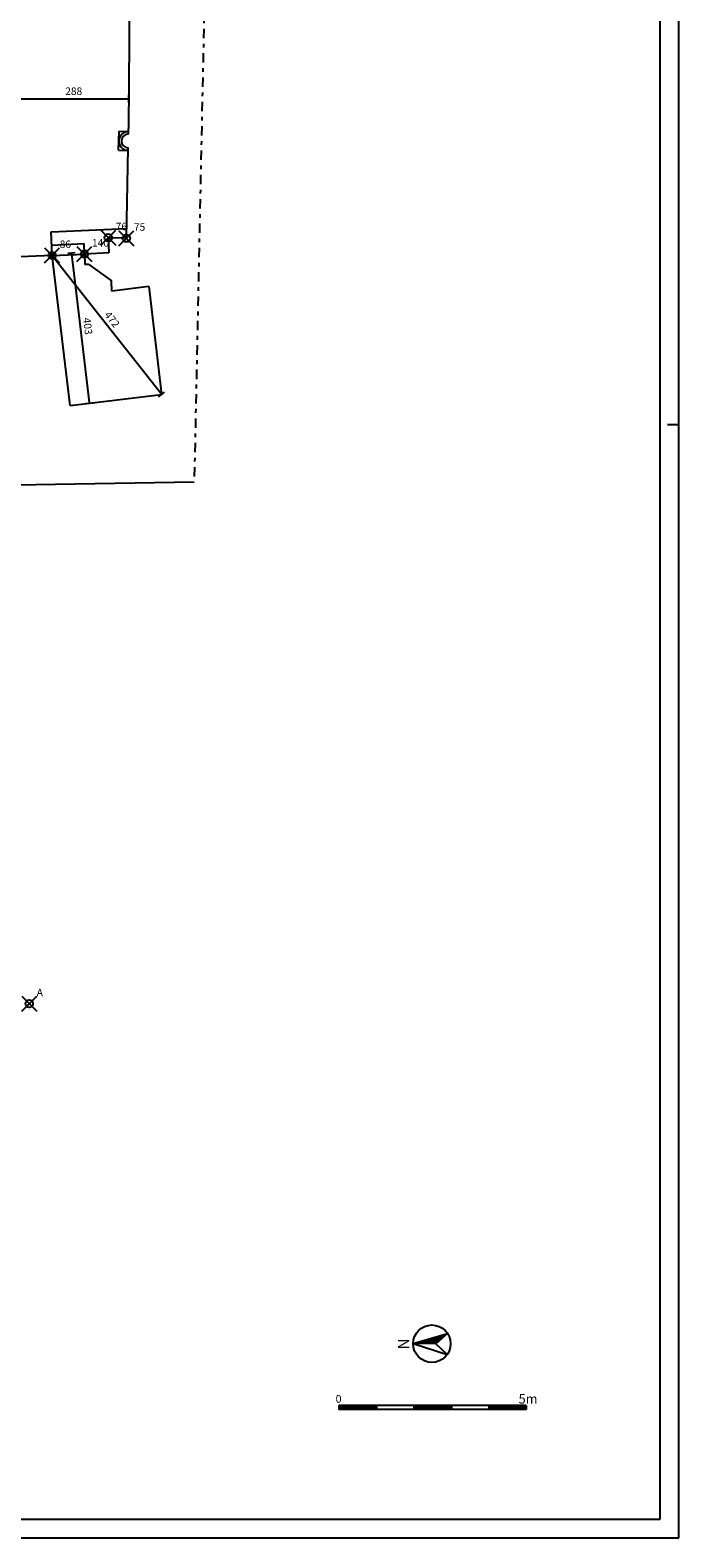
# Model space of a CAD drawing. Extents: x -66.7 to 17.3, y -14.3 to 75.1.
# Drawn here: x 0 to 17.3, y -14.3 to 26 of the extents above; entities that cross this region are included whole.
import ezdxf
from ezdxf.enums import TextEntityAlignment as Align

# ---------------------------------------------------------------- set-up
doc = ezdxf.new("R2010")
doc.units = 0
doc.header["$MEASUREMENT"] = 0
doc.header["$PDMODE"] = 35
doc.header["$PDSIZE"] = 0.2
doc.linetypes.add('TRATTOPUNTO', pattern=[0.55, 0.25, -0.15, 0, -0.15])
doc.layers.get('0').update_dxf_attribs({"color": 4, "linetype": 'CONTINUOUS'})
doc.layers.add('PROIEZIONI', color=7, linetype='CONTINUOUS')
doc.layers.add('RILIEVO', color=1, linetype='CONTINUOUS')
doc.styles.add('AUTO2', font='auto2', dxfattribs={"height": 3})
doc.styles.add('ROMANS', font='romans.shx', dxfattribs={"height": 0.3})

# ---------------------------------------------------------------- blocks, each defined once
blk = doc.blocks.new('TRATTO')
for p, q in [((0, 0), (-1, 0)), ((0, -5), (0, 5))]:
    blk.add_line(p, q)

msp = doc.modelspace()

# ---------------------------------------------------------------- linework, layer by layer
at = {"color": 7}
for p, q in [((17.325, -14.255), (17.325, 75.145)), ((17.325, 15.445), (17.025, 15.445)), ((10.239, -9.071), (11.155, -8.798)), ((11.155, -8.798), (10.848, -9.076)), ((10.977, -8.96), (10.977, -8.851)), ((10.983, -8.954), (10.984, -8.849)), ((10.989, -8.948), (10.99, -8.847)), ((10.995, -8.943), (10.996, -8.845)), ((11.002, -8.937), (11.003, -8.843)), ((11.008, -8.931), (11.009, -8.841)), ((11.014, -8.925), (11.015, -8.84)), ((11.021, -8.92), (11.021, -8.838)), ((11.027, -8.914), (11.028, -8.836)), ((11.033, -8.908), (11.034, -8.834)), ((11.04, -8.903), (11.04, -8.832)), ((11.046, -8.897), (11.046, -8.83)), ((11.052, -8.891), (11.053, -8.828)), ((11.058, -8.885), (11.059, -8.826)), ((11.065, -8.88), (11.065, -8.825)), ((11.071, -8.874), (11.071, -8.823)), ((11.077, -8.868), (11.078, -8.821)), ((11.084, -8.863), (11.084, -8.819)), ((11.09, -8.857), (11.09, -8.817)), ((11.096, -8.851), (11.097, -8.815)), ((11.103, -8.845), (11.103, -8.813)), ((11.109, -8.84), (11.109, -8.812)), ((11.115, -8.834), (11.115, -8.81)), ((11.121, -8.828), (11.122, -8.808)), ((11.128, -8.823), (11.128, -8.806)), ((11.134, -8.817), (11.134, -8.804)), ((11.14, -8.811), (11.14, -8.802)), ((11.147, -8.806), (11.147, -8.8)), ((11.153, -8.8), (11.153, -8.798)), ((10.848, -9.076), (10.239, -9.071)), ((10.239, -9.071), (10.239, -9.071)), ((10.239, -9.071), (11.15, -9.359)), ((10.244, -9.071), (10.244, -9.069)), ((10.251, -9.071), (10.251, -9.067)), ((10.257, -9.071), (10.257, -9.066)), ((10.263, -9.071), (10.263, -9.064)), ((10.269, -9.071), (10.269, -9.062)), ((10.276, -9.071), (10.276, -9.06)), ((10.282, -9.071), (10.282, -9.058)), ((10.288, -9.071), (10.288, -9.056)), ((10.294, -9.071), (10.294, -9.054)), ((10.301, -9.071), (10.301, -9.052)), ((10.307, -9.071), (10.307, -9.051)), ((10.313, -9.071), (10.313, -9.049)), ((10.319, -9.072), (10.32, -9.047)), ((10.326, -9.072), (10.326, -9.045)), ((10.332, -9.072), (10.332, -9.043)), ((10.338, -9.072), (10.338, -9.041)), ((10.344, -9.072), (10.345, -9.039)), ((10.351, -9.072), (10.351, -9.038)), ((10.357, -9.072), (10.357, -9.036)), ((10.363, -9.072), (10.363, -9.034)), ((10.369, -9.072), (10.37, -9.032)), ((10.376, -9.072), (10.376, -9.03)), ((10.382, -9.072), (10.382, -9.028)), ((10.388, -9.072), (10.388, -9.026)), ((10.394, -9.072), (10.395, -9.024)), ((10.401, -9.072), (10.401, -9.023)), ((10.407, -9.072), (10.407, -9.021)), ((10.413, -9.072), (10.414, -9.019)), ((10.419, -9.072), (10.42, -9.017)), ((10.426, -9.072), (10.426, -9.015)), ((10.432, -9.072), (10.432, -9.013)), ((10.438, -9.073), (10.439, -9.011)), ((10.444, -9.073), (10.445, -9.01)), ((10.451, -9.073), (10.451, -9.008)), ((10.457, -9.073), (10.457, -9.006)), ((10.463, -9.073), (10.464, -9.004)), ((10.469, -9.073), (10.47, -9.002)), ((10.476, -9.073), (10.476, -9)), ((10.482, -9.073), (10.482, -8.998)), ((10.488, -9.073), (10.489, -8.996)), ((10.494, -9.073), (10.495, -8.995)), ((10.501, -9.073), (10.501, -8.993)), ((10.507, -9.073), (10.508, -8.991)), ((10.513, -9.073), (10.514, -8.989)), ((10.519, -9.073), (10.52, -8.987)), ((10.526, -9.073), (10.526, -8.985)), ((10.532, -9.073), (10.533, -8.983)), ((10.538, -9.073), (10.539, -8.981)), ((10.544, -9.073), (10.545, -8.98)), ((10.551, -9.073), (10.551, -8.978)), ((10.557, -9.074), (10.558, -8.976)), ((10.563, -9.074), (10.564, -8.974)), ((10.569, -9.074), (10.57, -8.972)), ((10.576, -9.074), (10.576, -8.97)), ((10.582, -9.074), (10.583, -8.968)), ((10.588, -9.074), (10.589, -8.967)), ((10.594, -9.074), (10.595, -8.965)), ((10.601, -9.074), (10.602, -8.963)), ((10.607, -9.074), (10.608, -8.961)), ((10.613, -9.074), (10.614, -8.959)), ((10.619, -9.074), (10.62, -8.957)), ((10.626, -9.074), (10.627, -8.955)), ((10.632, -9.074), (10.633, -8.953)), ((10.638, -9.074), (10.639, -8.952)), ((10.644, -9.074), (10.645, -8.95)), ((10.651, -9.074), (10.652, -8.948)), ((10.657, -9.074), (10.658, -8.946)), ((10.663, -9.074), (10.664, -8.944)), ((10.669, -9.074), (10.67, -8.942)), ((10.676, -9.075), (10.677, -8.94)), ((10.682, -9.075), (10.683, -8.939)), ((10.688, -9.075), (10.689, -8.937)), ((10.694, -9.075), (10.696, -8.935)), ((10.701, -9.075), (10.702, -8.933)), ((10.707, -9.075), (10.708, -8.931)), ((10.713, -9.075), (10.714, -8.929)), ((10.719, -9.075), (10.721, -8.927)), ((10.726, -9.075), (10.727, -8.925)), ((10.732, -9.075), (10.733, -8.924)), ((10.738, -9.075), (10.739, -8.922)), ((10.744, -9.075), (10.746, -8.92)), ((10.751, -9.075), (10.752, -8.918)), ((10.757, -9.075), (10.758, -8.916)), ((10.763, -9.075), (10.764, -8.914)), ((10.769, -9.075), (10.771, -8.912)), ((10.776, -9.075), (10.777, -8.911)), ((10.782, -9.075), (10.783, -8.909)), ((10.788, -9.075), (10.79, -8.907)), ((10.794, -9.076), (10.796, -8.905)), ((10.801, -9.076), (10.802, -8.903)), ((10.807, -9.076), (10.808, -8.901)), ((10.813, -9.076), (10.815, -8.899)), ((10.819, -9.076), (10.821, -8.897)), ((10.826, -9.076), (10.827, -8.896)), ((10.832, -9.076), (10.833, -8.894)), ((10.838, -9.076), (10.84, -8.892)), ((10.844, -9.076), (10.846, -8.89)), ((11.15, -9.359), (10.848, -9.076)), ((10.851, -9.074), (10.852, -8.888)), ((10.857, -9.068), (10.858, -8.886)), ((10.863, -9.062), (10.865, -8.884)), ((10.869, -9.057), (10.871, -8.883)), ((10.876, -9.051), (10.877, -8.881)), ((10.882, -9.045), (10.883, -8.879)), ((10.888, -9.04), (10.89, -8.877)), ((10.895, -9.034), (10.896, -8.875)), ((10.901, -9.028), (10.902, -8.873)), ((10.907, -9.022), (10.909, -8.871)), ((10.914, -9.017), (10.915, -8.869)), ((10.92, -9.011), (10.921, -8.868)), ((10.926, -9.005), (10.927, -8.866)), ((10.932, -9), (10.934, -8.864)), ((10.939, -8.994), (10.94, -8.862)), ((10.945, -8.988), (10.946, -8.86)), ((10.951, -8.982), (10.952, -8.858)), ((10.958, -8.977), (10.959, -8.856)), ((10.964, -8.971), (10.965, -8.855)), ((10.97, -8.965), (10.971, -8.853)), ((8.258, -10.727), (8.258, -10.827)), ((11.258, -10.727), (8.258, -10.727)), ((8.258, -10.737), (8.347, -10.827)), ((8.258, -10.755), (8.33, -10.827)), ((8.258, -10.773), (8.312, -10.827)), ((8.258, -10.79), (8.294, -10.827)), ((8.258, -10.808), (8.277, -10.827)), ((8.258, -10.826), (8.259, -10.827)), ((9.258, -10.827), (8.258, -10.827)), ((8.265, -10.727), (8.365, -10.827)), ((8.283, -10.727), (8.383, -10.827)), ((8.3, -10.727), (8.4, -10.827)), ((8.318, -10.727), (8.418, -10.827)), ((8.336, -10.727), (8.436, -10.827)), ((8.353, -10.727), (8.453, -10.827)), ((8.371, -10.727), (8.471, -10.827)), ((8.389, -10.727), (8.489, -10.827)), ((8.406, -10.727), (8.506, -10.827)), ((8.424, -10.727), (8.524, -10.827)), ((8.442, -10.727), (8.542, -10.827)), ((8.459, -10.727), (8.559, -10.827)), ((8.477, -10.727), (8.577, -10.827)), ((8.495, -10.727), (8.595, -10.827)), ((8.512, -10.727), (8.612, -10.827)), ((8.53, -10.727), (8.63, -10.827)), ((8.548, -10.727), (8.648, -10.827)), ((8.565, -10.727), (8.665, -10.827)), ((8.583, -10.727), (8.683, -10.827)), ((8.601, -10.727), (8.701, -10.827)), ((8.619, -10.727), (8.719, -10.827)), ((8.636, -10.727), (8.736, -10.827)), ((8.654, -10.727), (8.754, -10.827)), ((8.672, -10.727), (8.772, -10.827)), ((8.689, -10.727), (8.789, -10.827)), ((8.707, -10.727), (8.807, -10.827)), ((8.725, -10.727), (8.825, -10.827)), ((8.742, -10.727), (8.842, -10.827)), ((8.76, -10.727), (8.86, -10.827)), ((8.778, -10.727), (8.878, -10.827)), ((8.795, -10.727), (8.895, -10.827)), ((8.813, -10.727), (8.913, -10.827)), ((8.831, -10.727), (8.931, -10.827)), ((8.848, -10.727), (8.948, -10.827)), ((8.866, -10.727), (8.966, -10.827)), ((8.884, -10.727), (8.984, -10.827)), ((8.901, -10.727), (9.001, -10.827)), ((8.919, -10.727), (9.019, -10.827)), ((8.937, -10.727), (9.037, -10.827)), ((8.954, -10.727), (9.054, -10.827)), ((8.972, -10.727), (9.072, -10.827)), ((8.99, -10.727), (9.09, -10.827)), ((9.007, -10.727), (9.107, -10.827)), ((9.025, -10.727), (9.125, -10.827)), ((9.043, -10.727), (9.143, -10.827)), ((9.06, -10.727), (9.16, -10.827)), ((9.078, -10.727), (9.178, -10.827)), ((9.096, -10.727), (9.196, -10.827)), ((9.113, -10.727), (9.213, -10.827)), ((9.131, -10.727), (9.231, -10.827)), ((10.258, -10.827), (9.143, -10.827)), ((9.149, -10.727), (9.249, -10.827)), ((9.167, -10.727), (9.258, -10.818)), ((9.184, -10.727), (9.258, -10.8)), ((9.202, -10.727), (9.258, -10.783)), ((9.22, -10.727), (9.258, -10.765)), ((9.237, -10.727), (9.258, -10.747)), ((9.255, -10.727), (9.258, -10.73)), ((9.258, -10.727), (9.258, -10.827)), ((10.258, -10.727), (10.258, -10.827)), ((10.258, -10.74), (10.345, -10.827)), ((10.258, -10.757), (10.327, -10.827)), ((10.258, -10.775), (10.31, -10.827)), ((10.258, -10.793), (10.292, -10.827)), ((10.258, -10.81), (10.274, -10.827)), ((11.258, -10.827), (10.258, -10.827)), ((10.263, -10.727), (10.363, -10.827)), ((10.28, -10.727), (10.38, -10.827)), ((10.298, -10.727), (10.398, -10.827)), ((10.316, -10.727), (10.416, -10.827)), ((10.333, -10.727), (10.433, -10.827)), ((10.351, -10.727), (10.451, -10.827)), ((10.369, -10.727), (10.469, -10.827)), ((10.386, -10.727), (10.486, -10.827)), ((10.404, -10.727), (10.504, -10.827)), ((10.422, -10.727), (10.522, -10.827)), ((10.439, -10.727), (10.539, -10.827)), ((10.457, -10.727), (10.557, -10.827)), ((10.475, -10.727), (10.575, -10.827)), ((10.492, -10.727), (10.592, -10.827)), ((10.51, -10.727), (10.61, -10.827)), ((10.528, -10.727), (10.628, -10.827)), ((10.545, -10.727), (10.645, -10.827)), ((10.563, -10.727), (10.663, -10.827)), ((10.581, -10.727), (10.681, -10.827)), ((10.598, -10.727), (10.698, -10.827)), ((10.616, -10.727), (10.716, -10.827)), ((10.634, -10.727), (10.734, -10.827)), ((10.651, -10.727), (10.751, -10.827)), ((10.669, -10.727), (10.769, -10.827)), ((10.687, -10.727), (10.787, -10.827)), ((10.704, -10.727), (10.804, -10.827)), ((10.722, -10.727), (10.822, -10.827)), ((10.74, -10.727), (10.84, -10.827)), ((10.758, -10.727), (10.858, -10.827)), ((10.775, -10.727), (10.875, -10.827)), ((10.793, -10.727), (10.893, -10.827)), ((10.811, -10.727), (10.911, -10.827)), ((10.828, -10.727), (10.928, -10.827)), ((10.846, -10.727), (10.946, -10.827)), ((10.864, -10.727), (10.964, -10.827)), ((10.881, -10.727), (10.981, -10.827)), ((10.899, -10.727), (10.999, -10.827)), ((10.917, -10.727), (11.017, -10.827)), ((10.934, -10.727), (11.034, -10.827)), ((10.952, -10.727), (11.052, -10.827)), ((10.97, -10.727), (11.07, -10.827)), ((10.987, -10.727), (11.087, -10.827)), ((11.005, -10.727), (11.105, -10.827)), ((11.023, -10.727), (11.123, -10.827)), ((11.04, -10.727), (11.14, -10.827)), ((11.058, -10.727), (11.158, -10.827)), ((11.076, -10.727), (11.176, -10.827)), ((11.093, -10.727), (11.193, -10.827)), ((11.111, -10.727), (11.211, -10.827)), ((11.129, -10.727), (11.229, -10.827)), ((11.146, -10.727), (11.246, -10.827)), ((11.164, -10.727), (11.258, -10.82)), ((11.182, -10.727), (11.258, -10.803)), ((11.199, -10.727), (11.258, -10.785)), ((11.217, -10.727), (11.258, -10.767)), ((11.235, -10.727), (11.258, -10.75)), ((11.252, -10.727), (11.258, -10.732)), ((13.258, -10.727), (11.258, -10.727)), ((11.258, -10.727), (11.258, -10.827)), ((12.258, -10.827), (11.258, -10.827)), ((12.258, -10.727), (12.258, -10.827)), ((12.258, -10.742), (12.342, -10.827)), ((12.258, -10.76), (12.325, -10.827)), ((12.258, -10.777), (12.307, -10.827)), ((12.258, -10.795), (12.289, -10.827)), ((12.258, -10.813), (12.272, -10.827)), ((13.258, -10.827), (12.258, -10.827)), ((12.26, -10.727), (12.36, -10.827)), ((12.278, -10.727), (12.378, -10.827)), ((12.295, -10.727), (12.395, -10.827)), ((12.313, -10.727), (12.413, -10.827)), ((12.331, -10.727), (12.431, -10.827)), ((12.349, -10.727), (12.449, -10.827)), ((12.366, -10.727), (12.466, -10.827)), ((12.384, -10.727), (12.484, -10.827)), ((12.402, -10.727), (12.502, -10.827)), ((12.419, -10.727), (12.519, -10.827)), ((12.437, -10.727), (12.537, -10.827)), ((12.455, -10.727), (12.555, -10.827)), ((12.472, -10.727), (12.572, -10.827)), ((12.49, -10.727), (12.59, -10.827)), ((12.508, -10.727), (12.608, -10.827)), ((12.525, -10.727), (12.625, -10.827)), ((12.543, -10.727), (12.643, -10.827)), ((12.561, -10.727), (12.661, -10.827)), ((12.578, -10.727), (12.678, -10.827)), ((12.596, -10.727), (12.696, -10.827)), ((12.614, -10.727), (12.714, -10.827)), ((12.631, -10.727), (12.731, -10.827)), ((12.649, -10.727), (12.749, -10.827)), ((12.667, -10.727), (12.767, -10.827)), ((12.684, -10.727), (12.784, -10.827)), ((12.702, -10.727), (12.802, -10.827)), ((12.72, -10.727), (12.82, -10.827)), ((12.737, -10.727), (12.837, -10.827)), ((12.755, -10.727), (12.855, -10.827)), ((12.773, -10.727), (12.873, -10.827)), ((12.79, -10.727), (12.89, -10.827)), ((12.808, -10.727), (12.908, -10.827)), ((12.826, -10.727), (12.926, -10.827)), ((12.843, -10.727), (12.943, -10.827)), ((12.861, -10.727), (12.961, -10.827)), ((12.879, -10.727), (12.979, -10.827)), ((12.897, -10.727), (12.997, -10.827)), ((12.914, -10.727), (13.014, -10.827)), ((12.932, -10.727), (13.032, -10.827)), ((12.95, -10.727), (13.05, -10.827)), ((12.967, -10.727), (13.067, -10.827)), ((12.985, -10.727), (13.085, -10.827)), ((13.003, -10.727), (13.103, -10.827)), ((13.02, -10.727), (13.12, -10.827)), ((13.038, -10.727), (13.138, -10.827)), ((13.056, -10.727), (13.156, -10.827)), ((13.073, -10.727), (13.173, -10.827)), ((13.091, -10.727), (13.191, -10.827)), ((13.109, -10.727), (13.209, -10.827)), ((13.126, -10.727), (13.226, -10.827)), ((13.144, -10.727), (13.244, -10.827)), ((13.162, -10.727), (13.258, -10.823)), ((13.179, -10.727), (13.258, -10.805)), ((13.197, -10.727), (13.258, -10.787)), ((13.215, -10.727), (13.258, -10.77)), ((13.232, -10.727), (13.258, -10.752)), ((13.25, -10.727), (13.258, -10.734)), ((13.258, -10.727), (13.258, -10.827)), ((-66.675, -14.255), (17.325, -14.255))]:
    msp.add_line(p, q, dxfattribs=at)
at = {"color": 4}
for p, q in [((16.825, -13.755), (16.825, 74.645)), ((-66.175, -13.755), (16.825, -13.755))]:
    msp.add_line(p, q, dxfattribs=at)
at = {"linetype": 'TRATTOPUNTO'}
msp.add_line((5.145, 49.413), (4.4, 13.929), dxfattribs=at)
for p, q in [((2.682, 27.391), (2.65, 23.355)), ((2.647, 23.205), (2.65, 23.355)), ((2.591, 20.428), (2.64, 22.839)), ((2.591, 20.428), (2.107, 20.441)), ((2.107, 20.441), (2.125, 20.034)), ((0.611, 19.967), (-0.656, 19.911)), ((1.09, 15.966), (0.611, 19.967)), ((2.125, 20.034), (1.473, 20.005)), ((1.473, 20.005), (1.485, 19.725)), ((1.585, 19.73), (1.485, 19.725)), ((1.585, 19.73), (2.191, 19.288)), ((2.203, 19.018), (2.191, 19.288)), ((3.186, 19.136), (2.203, 19.018)), ((3.186, 19.136), (3.53, 16.258)), ((1.09, 15.966), (3.53, 16.258)), ((-1.421, 13.829), (4.4, 13.929))]:
    msp.add_line(p, q)
at = {"color": 7}
msp.add_circle((10.739, -9.075), 0.5, dxfattribs=at)
msp.add_arc((2.643, 23.022), 0.183, 88.8535, 268.837)
at = {"layer": 'PROIEZIONI'}
for p, q in [((2.385, 22.777), (2.395, 23.283)), ((2.395, 23.283), (2.648, 23.275)), ((2.385, 22.777), (2.638, 22.769)), ((0.583, 20.596), (2.596, 20.685)), ((0.611, 19.967), (0.583, 20.596)), ((0.599, 20.247), (1.461, 20.285)), ((1.473, 20.005), (1.461, 20.285)), ((0.611, 19.967), (1.473, 20.005))]:
    msp.add_line(p, q, dxfattribs=at)
msp.add_arc((2.643, 23.022), 0.253, 88.8512, 268.8392, dxfattribs=at)
at = {"layer": 'RILIEVO'}
for p, q in [((-0.223, 24.151), (2.636, 24.151)), ((3.518, 16.273), (0.623, 19.951)), ((1.128, 20.009), (1.602, 16.047))]:
    msp.add_line(p, q, dxfattribs=at)
for p in [(2.107, 20.441), (2.591, 20.428), (0.611, 19.967), (1.473, 20.005), (0, 0)]:
    msp.add_point(p, dxfattribs=at)

# ---------------------------------------------------------------- block references
at = {"layer": 'RILIEVO', "xscale": 0.02, "yscale": 0.02, "zscale": 0.02}
msp.add_blockref('TRATTO', (2.656, 24.151), dxfattribs=at)
for p, rotation in [((0.611, 19.967), 128.2034209715426), ((1.125, 20.029), 96.8227580930456), ((3.53, 16.258), 308.2034209715426), ((1.604, 16.027), 276.8227580930456)]:
    msp.add_blockref('TRATTO', p, dxfattribs=dict(at, rotation=rotation))

# ---------------------------------------------------------------- texts
at = {"color": 7, "style": 'AUTO2'}
msp.add_text('N', height=0.3, rotation=90, dxfattribs=at).set_placement((10.134, -9.08), align=Align.CENTER)
at = {"color": 7, "style": 'ROMANS'}
for s, height, p in [('0   ', 0.21, (8.171, -10.651)), ('5m', 0.25, (13.052, -10.67))]:
    msp.add_text(s, height=height, dxfattribs=at).set_placement(p)
at = {"layer": 'RILIEVO', "style": 'ROMANS'}
msp.add_text('288', height=0.2, dxfattribs=at).set_placement((0.959, 24.251))
at = {"layer": 'RILIEVO'}
for s, p in [('76', (2.307, 20.641)), ('75', (2.791, 20.628)), ('86', (0.811, 20.167)), ('140', (1.673, 20.205)), ('A', (0.2, 0.2))]:
    msp.add_text(s, height=0.2, dxfattribs=at).set_placement(p)
at = {"layer": 'RILIEVO', "style": 'ROMANS'}
for s, rotation, p in [('403', 276.8228, (1.434, 18.295)), ('472', 308.2034, (1.99, 18.376))]:
    msp.add_text(s, height=0.2, rotation=rotation, dxfattribs=at).set_placement(p)

doc.saveas('drawing.dxf')
